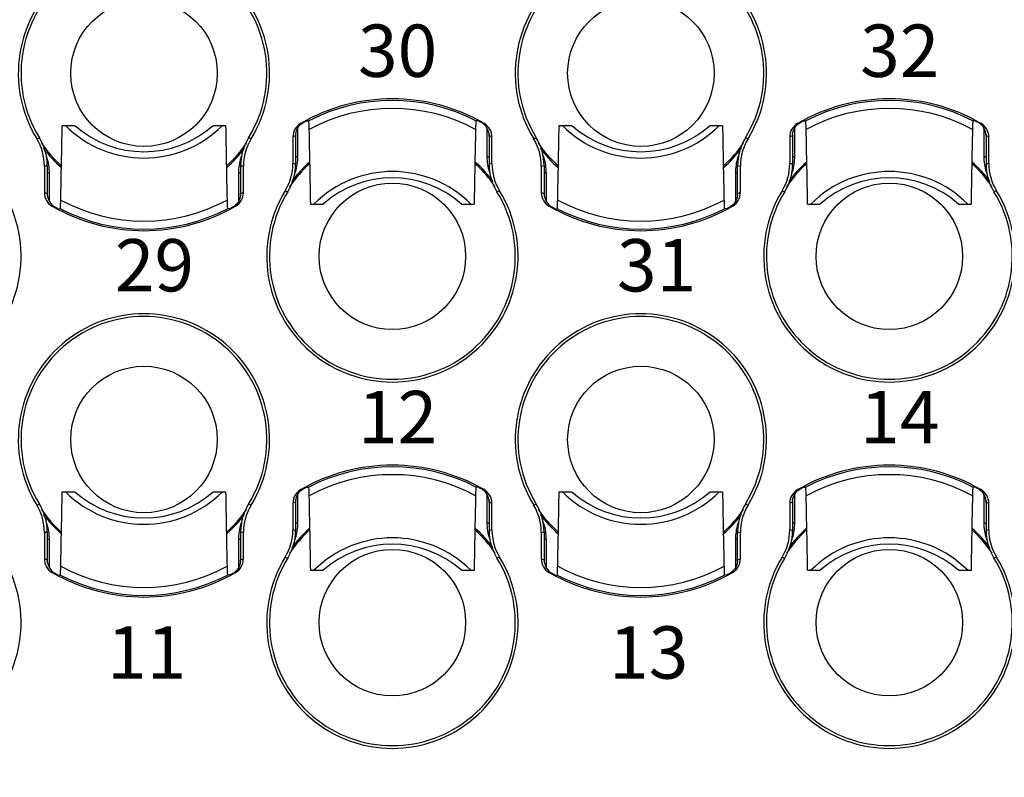
# Model space of a CAD drawing. Units: millimetres. Extents: x 11 to 459, y 14 to 329.
# Drawn here: x 101 to 120, y 153 to 167 of the extents above; entities that cross this region are included whole.
import ezdxf

# ---------------------------------------------------------------- set-up
doc = ezdxf.new("R2010")
doc.units = ezdxf.units.MM
doc.header["$MEASUREMENT"] = 0
for name, color, linetype, lineweight in [('DIM', 3, 'Continuous', 15), ('打标文字', 3, 'Continuous', 20), ('零件', 7, 'Continuous', 25)]:
    doc.layers.add(name, color=color, linetype=linetype, lineweight=lineweight)
doc.styles.add('Romans字体', font='romans.shx', dxfattribs={"width": 0.75})
doc.styles.add('侧标', font='romans.shx', dxfattribs={"width": 0.9, "height": 1})
doc.dimstyles.new('01', dxfattribs={"dimtxt": 3, "dimasz": 3, "dimexe": 1.2, "dimexo": 0.2, "dimgap": 0.8, "dimtad": 1, "dimdec": 1, "dimdsep": 46, "dimtxsty": 'Romans字体', "dimcen": 0, "dimclrd": 1, "dimclre": 6, "dimclrt": 4, "dimazin": 2, "dimtfac": 1, "dimtdec": 1, "dimtofl": 0, "dimtmove": 0, "dimatfit": 3, "dimfxl": 1, "dimtolj": 1, "dimtzin": 0, "dimarcsym": 0})

# ---------------------------------------------------------------- blocks, each defined once
blk = doc.blocks.new('*D12')
at = {"layer": 'Defpoints', "color": 0, "transparency": 16777216}
for p in [(40.696, 153.883), (151.496, 153.883), (40.696, 133.808)]:
    blk.add_point(p, dxfattribs=at)
at = {"layer": 'DIM', "color": 6, "lineweight": -2, "transparency": 16777216}
for p, q in [((40.696, 153.683), (40.696, 132.608)), ((151.496, 153.683), (151.496, 132.608))]:
    blk.add_line(p, q, dxfattribs=at)
at = {"layer": 'DIM', "color": 1, "lineweight": -2, "transparency": 16777216}
blk.add_line((148.496, 133.808), (43.696, 133.808), dxfattribs=at)
at = {"layer": 'DIM', "color": 1, "transparency": 16777216}
for points in [[(43.696, 134.308), (43.696, 133.308), (40.696, 133.808)], [(148.496, 134.308), (148.496, 133.308), (151.496, 133.808)]]:
    blk.add_solid(points, dxfattribs=at)
at = {"layer": 'DIM', "color": 4, "transparency": 16777216, "insert": (96.096, 136.108), "char_height": 3, "attachment_point": 5, "style": 'Romans字体'}
blk.add_mtext('\\A1;110.8', dxfattribs=at)

msp = doc.modelspace()

# ---------------------------------------------------------------- linework, layer by layer
at = {"layer": '零件', "color": 7, "linetype": 'Continuous'}
for p, q in [((101.658, 165.133), (101.898, 165.133)), ((104.543, 165.133), (104.783, 165.133)), ((106.164, 164.549), (106.164, 165.085)), ((106.322, 165.22), (106.373, 165.223)), ((109.619, 165.22), (109.568, 165.223)), ((109.777, 165.084), (109.777, 164.549)), ((111.158, 165.133), (111.398, 165.133)), ((114.043, 165.133), (114.283, 165.133)), ((115.664, 164.549), (115.664, 165.085)), ((115.822, 165.22), (115.873, 165.223)), ((119.119, 165.22), (119.068, 165.223)), ((119.277, 165.084), (119.277, 164.549)), ((101.171, 164.879), (101.221, 164.898)), ((105.27, 164.879), (105.22, 164.898)), ((106.087, 164.921), (106.068, 164.915)), ((106.068, 164.915), (106.068, 164.408)), ((106.121, 164.932), (106.121, 164.393)), ((109.821, 164.965), (109.821, 164.393)), ((109.854, 164.921), (109.873, 164.915)), ((109.873, 164.408), (109.873, 164.915)), ((110.671, 164.879), (110.721, 164.898)), ((114.77, 164.879), (114.72, 164.898)), ((115.587, 164.921), (115.568, 164.915)), ((115.568, 164.915), (115.568, 164.408)), ((115.621, 164.932), (115.621, 164.393)), ((119.321, 164.965), (119.321, 164.393)), ((119.354, 164.921), (119.373, 164.915)), ((119.373, 164.408), (119.373, 164.915)), ((101.318, 164.357), (101.318, 163.851)), ((101.371, 164.372), (101.371, 163.801)), ((105.071, 163.833), (105.071, 164.372)), ((105.123, 163.851), (105.123, 164.357)), ((110.818, 164.357), (110.818, 163.851)), ((110.871, 164.372), (110.871, 163.801)), ((114.571, 163.833), (114.571, 164.372)), ((114.623, 163.851), (114.623, 164.357)), ((101.414, 163.681), (101.414, 164.217)), ((105.027, 164.217), (105.027, 163.681)), ((110.914, 163.681), (110.914, 164.217)), ((114.527, 164.217), (114.527, 163.681)), ((101.337, 163.845), (101.318, 163.851)), ((105.104, 163.845), (105.123, 163.851)), ((105.921, 163.887), (105.971, 163.868)), ((110.02, 163.887), (109.97, 163.868)), ((110.837, 163.845), (110.818, 163.851)), ((114.604, 163.845), (114.623, 163.851)), ((115.421, 163.887), (115.471, 163.868)), ((119.52, 163.887), (119.47, 163.868)), ((106.408, 163.633), (106.648, 163.633)), ((109.293, 163.633), (109.533, 163.633)), ((115.908, 163.633), (116.148, 163.633)), ((118.793, 163.633), (119.033, 163.633)), ((101.572, 163.546), (101.623, 163.542)), ((104.869, 163.546), (104.818, 163.542)), ((111.072, 163.546), (111.123, 163.542)), ((114.369, 163.546), (114.318, 163.542)), ((101.658, 158.133), (101.898, 158.133)), ((104.543, 158.133), (104.783, 158.133)), ((106.322, 158.22), (106.373, 158.223)), ((109.619, 158.22), (109.568, 158.223)), ((111.158, 158.133), (111.398, 158.133)), ((114.043, 158.133), (114.283, 158.133)), ((115.822, 158.22), (115.873, 158.223)), ((119.119, 158.22), (119.068, 158.223)), ((106.121, 157.932), (106.121, 157.393)), ((106.164, 157.549), (106.164, 158.085)), ((109.777, 158.084), (109.777, 157.549)), ((109.821, 157.965), (109.821, 157.393)), ((115.621, 157.932), (115.621, 157.393)), ((115.664, 157.549), (115.664, 158.085)), ((119.277, 158.084), (119.277, 157.549)), ((119.321, 157.965), (119.321, 157.393)), ((101.171, 157.879), (101.221, 157.898)), ((105.27, 157.879), (105.22, 157.898)), ((106.087, 157.921), (106.068, 157.915)), ((106.068, 157.915), (106.068, 157.408)), ((109.854, 157.921), (109.873, 157.915)), ((109.873, 157.408), (109.873, 157.915)), ((110.671, 157.879), (110.721, 157.898)), ((114.77, 157.879), (114.72, 157.898)), ((115.587, 157.921), (115.568, 157.915)), ((115.568, 157.915), (115.568, 157.408)), ((119.354, 157.921), (119.373, 157.915)), ((119.373, 157.408), (119.373, 157.915)), ((101.371, 157.372), (101.371, 156.801)), ((105.071, 156.833), (105.071, 157.372)), ((110.871, 157.372), (110.871, 156.801)), ((114.571, 156.833), (114.571, 157.372)), ((101.318, 157.357), (101.318, 156.851)), ((101.414, 156.681), (101.414, 157.217)), ((105.027, 157.217), (105.027, 156.681)), ((105.123, 156.851), (105.123, 157.357)), ((110.818, 157.357), (110.818, 156.851)), ((110.914, 156.681), (110.914, 157.217)), ((114.527, 157.217), (114.527, 156.681)), ((114.623, 156.851), (114.623, 157.357)), ((101.337, 156.845), (101.318, 156.851)), ((105.104, 156.845), (105.123, 156.851)), ((105.921, 156.887), (105.971, 156.868)), ((110.02, 156.887), (109.97, 156.868)), ((110.837, 156.845), (110.818, 156.851)), ((114.604, 156.845), (114.623, 156.851)), ((115.421, 156.887), (115.471, 156.868)), ((119.52, 156.887), (119.47, 156.868)), ((106.408, 156.633), (106.648, 156.633)), ((109.293, 156.633), (109.533, 156.633)), ((115.908, 156.633), (116.148, 156.633)), ((118.793, 156.633), (119.033, 156.633)), ((101.572, 156.546), (101.623, 156.542)), ((104.869, 156.546), (104.818, 156.542)), ((111.072, 156.546), (111.123, 156.542)), ((114.369, 156.546), (114.318, 156.542))]:
    msp.add_line(p, q, dxfattribs=at)
for centre in [(103.221, 166.133), (112.721, 166.133), (107.971, 162.633), (117.471, 162.633), (103.221, 159.133), (112.721, 159.133), (107.971, 155.633), (117.471, 155.633)]:
    msp.add_circle(centre, 1.4, dxfattribs=at)
for centre, radius, start, end in [((103.221, 166.133), 2.402, 328.5435, 211.4565), ((103.221, 166.133), 2.35, 328.2922, 211.7078), ((112.721, 166.133), 2.402, 328.5435, 211.4565), ((112.721, 166.133), 2.35, 328.2922, 211.7078), ((107.971, 162.133), 3.51, 60.0597, 119.9403), ((107.971, 162.133), 3.479, 62.6668, 117.3332), ((107.971, 162.133), 3.328, 61.4619, 118.5381), ((117.471, 162.133), 3.51, 60.0597, 119.9403), ((117.471, 162.133), 3.479, 62.6668, 117.3332), ((117.471, 162.133), 3.328, 61.4619, 118.5381), ((-273.95, 171.774), 375.667, 358.76992, 358.98712), ((103.221, 166.633), 2.121, 225.0191, 314.9809), ((103.221, 166.633), 2, 228.5904, 311.4096), ((407.767, 170.352), 303.03, 180.98685, 181.25611), ((106.368, 164.915), 0.3, 119.9311, 180.0044), ((109.521, 164.932), 0.3, 0.0023, 61.3452), ((109.573, 164.915), 0.3, 359.9957, 60.0689), ((-264.45, 171.774), 375.667, 358.76992, 358.98712), ((112.721, 166.633), 2.121, 225.0191, 314.9809), ((112.721, 166.633), 2, 228.5904, 311.4096), ((417.267, 170.352), 303.03, 180.98685, 181.25611), ((115.868, 164.915), 0.3, 119.9311, 180.0044), ((119.021, 164.932), 0.3, 0.0023, 61.3452), ((119.073, 164.915), 0.3, 359.9957, 60.0689), ((100.371, 164.372), 1, 359.9999, 31.7079), ((106.07, 164.372), 1, 148.2921, 180.0001), ((107.065, 162.028), 3.054, 108.0088, 108.6773), ((106.421, 164.932), 0.3, 173.832, 179.9977), ((-196.576, 158.414), 303.03, 0.98685, 1.25611), ((485.141, 156.992), 375.667, 178.76992, 178.98712), ((108.877, 162.028), 3.054, 71.3227, 71.9912), ((109.871, 164.372), 1, 359.9999, 31.7079), ((115.57, 164.372), 1, 148.2921, 180.0001), ((116.565, 162.028), 3.054, 108.0088, 108.6773), ((115.921, 164.932), 0.3, 173.832, 179.9977), ((-187.076, 158.414), 303.03, 0.98685, 1.25611), ((494.641, 156.992), 375.667, 178.76992, 178.98712), ((118.377, 162.028), 3.054, 71.3227, 71.9912), ((100.318, 164.357), 1, 359.9999, 31.4566), ((103.221, 166.133), 2.373, 214.1179, 228.2742), ((103.221, 166.133), 2.373, 311.7258, 325.8815), ((106.123, 164.357), 1, 148.5434, 180.0001), ((109.818, 164.357), 1, 359.9999, 31.4566), ((112.721, 166.133), 2.373, 214.1179, 228.2742), ((112.721, 166.133), 2.373, 311.7258, 325.8815), ((115.623, 164.357), 1, 148.5434, 180.0001), ((103.221, 166.133), 2.398, 216.6473, 228.7198), ((100.419, 164.218), 0.995, 17.1588, 20.6042), ((103.221, 166.133), 2.398, 311.2811, 323.3514), ((106.022, 164.218), 0.995, 159.393, 162.8412), ((107.522, 162.2), 2.713, 120.0203, 121.0903), ((105.162, 164.549), 1.002, 350.7707, 359.9794), ((110.779, 164.549), 1.002, 180.0206, 189.2293), ((108.419, 162.2), 2.713, 58.9097, 59.9797), ((112.721, 166.133), 2.398, 216.6473, 228.7198), ((109.919, 164.218), 0.995, 17.1588, 20.6042), ((112.721, 166.133), 2.398, 311.2811, 323.3514), ((115.522, 164.218), 0.995, 159.393, 162.8412), ((117.022, 162.2), 2.713, 120.0203, 121.0903), ((114.662, 164.549), 1.002, 350.7707, 359.9794), ((120.279, 164.549), 1.002, 180.0206, 189.2293), ((117.919, 162.2), 2.713, 58.9097, 59.9797), ((94.593, 188.24), 24.811, 285.728, 285.8537), ((100.414, 164.217), 1.001, 9.2171, 17.1394), ((100.412, 164.216), 1.002, 0.0206, 9.2293), ((106.029, 164.216), 1.002, 170.7707, 179.9794), ((106.028, 164.217), 1.001, 162.8606, 170.7829), ((111.849, 188.24), 24.811, 254.1463, 254.272), ((105.068, 164.408), 1, 328.5434, 0.0001), ((105.121, 164.393), 1, 328.2921, 0.0001), ((107.971, 162.633), 2.373, 131.7258, 145.8815), ((107.971, 162.633), 2.398, 131.2802, 143.3516), ((99.343, 140.526), 24.812, 74.1463, 74.272), ((105.164, 164.549), 1.001, 342.8606, 350.7829), ((107.971, 162.633), 2.373, 34.1179, 48.2742), ((107.971, 162.633), 2.398, 36.6474, 48.7189), ((110.778, 164.549), 1.001, 189.2171, 197.1394), ((116.599, 140.526), 24.812, 105.728, 105.8537), ((110.82, 164.393), 1, 179.9999, 211.7079), ((110.873, 164.408), 1, 179.9999, 211.4566), ((104.093, 188.24), 24.812, 285.728, 285.8537), ((109.914, 164.217), 1.001, 9.2171, 17.1394), ((109.912, 164.216), 1.002, 0.0206, 9.2293), ((115.529, 164.216), 1.002, 170.7707, 179.9794), ((115.528, 164.217), 1.001, 162.8606, 170.7829), ((121.349, 188.24), 24.812, 254.1463, 254.272), ((114.568, 164.408), 1, 328.5434, 0.0001), ((114.621, 164.393), 1, 328.2921, 0.0001), ((117.471, 162.633), 2.373, 131.7258, 145.8815), ((117.471, 162.633), 2.398, 131.2802, 143.3516), ((108.843, 140.526), 24.812, 74.1463, 74.272), ((114.664, 164.549), 1.001, 342.8606, 350.7829), ((117.471, 162.633), 2.373, 34.1179, 48.2742), ((117.471, 162.633), 2.398, 36.6474, 48.7189), ((120.278, 164.549), 1.001, 189.2171, 197.1394), ((126.099, 140.526), 24.812, 105.728, 105.8537), ((120.32, 164.393), 1, 179.9999, 211.7079), ((120.373, 164.408), 1, 179.9999, 211.4566), ((102.772, 166.566), 2.713, 238.9097, 239.9797), ((103.669, 166.566), 2.713, 300.0203, 301.0903), ((105.169, 164.548), 0.995, 339.393, 342.8412), ((107.971, 162.133), 2.121, 45.0191, 134.9809), ((110.772, 164.548), 0.995, 197.1588, 200.6042), ((112.272, 166.566), 2.713, 238.9097, 239.9797), ((113.169, 166.566), 2.713, 300.0203, 301.0903), ((114.669, 164.548), 0.995, 339.393, 342.8412), ((117.471, 162.133), 2.121, 45.0191, 134.9809), ((120.272, 164.548), 0.995, 197.1588, 200.6042), ((107.971, 162.133), 2, 48.5904, 131.4096), ((117.471, 162.133), 2, 48.5904, 131.4096), ((98.471, 162.633), 2.402, 148.5435, 31.4565), ((101.618, 163.851), 0.3, 179.9957, 240.0689), ((102.315, 166.737), 3.054, 251.3227, 251.9912), ((101.671, 163.834), 0.3, 180.0023, 241.3452), ((104.823, 163.851), 0.3, 299.9311, 0.0044), ((104.77, 163.833), 0.3, 353.832, 359.9977), ((104.127, 166.737), 3.054, 288.0088, 288.6773), ((107.971, 162.633), 2.402, 148.5435, 31.4565), ((107.971, 162.633), 2.35, 148.2922, 31.7078), ((111.118, 163.851), 0.3, 179.9957, 240.0689), ((111.815, 166.737), 3.054, 251.3227, 251.9912), ((111.171, 163.834), 0.3, 180.0023, 241.3452), ((114.323, 163.851), 0.3, 299.9311, 0.0044), ((114.27, 163.833), 0.3, 353.832, 359.9977), ((113.627, 166.737), 3.054, 288.0088, 288.6773), ((117.471, 162.633), 2.402, 148.5435, 31.4565), ((117.471, 162.633), 2.35, 148.2922, 31.7078), ((103.221, 166.633), 3.51, 240.0597, 299.9403), ((103.221, 166.633), 3.328, 241.4619, 298.5381), ((112.721, 166.633), 3.51, 240.0597, 299.9403), ((112.721, 166.633), 3.328, 241.4619, 298.5381), ((103.221, 166.633), 3.479, 242.6668, 297.3332), ((112.721, 166.633), 3.479, 242.6668, 297.3332), ((103.221, 159.133), 2.402, 328.5435, 211.4565), ((112.721, 159.133), 2.402, 328.5435, 211.4565), ((103.221, 159.133), 2.35, 328.2922, 211.7078), ((112.721, 159.133), 2.35, 328.2922, 211.7078), ((107.971, 155.133), 3.51, 60.0597, 119.9403), ((107.971, 155.133), 3.479, 62.6668, 117.3332), ((117.471, 155.133), 3.51, 60.0597, 119.9403), ((117.471, 155.133), 3.479, 62.6668, 117.3332), ((107.971, 155.133), 3.328, 61.4619, 118.5381), ((117.471, 155.133), 3.328, 61.4619, 118.5381), ((-273.95, 164.774), 375.667, 358.76992, 358.98712), ((103.221, 159.633), 2.121, 225.0191, 314.9809), ((103.221, 159.633), 2, 228.5904, 311.4096), ((407.767, 163.352), 303.03, 180.98685, 181.25611), ((106.368, 157.915), 0.3, 119.9311, 180.0044), ((109.521, 157.932), 0.3, 0.0023, 61.3452), ((109.573, 157.915), 0.3, 359.9957, 60.0689), ((-264.45, 164.774), 375.667, 358.76992, 358.98712), ((112.721, 159.633), 2.121, 225.0191, 314.9809), ((112.721, 159.633), 2, 228.5904, 311.4096), ((417.267, 163.352), 303.03, 180.98685, 181.25611), ((115.868, 157.915), 0.3, 119.9311, 180.0044), ((119.021, 157.932), 0.3, 0.0023, 61.3452), ((119.073, 157.915), 0.3, 359.9957, 60.0689), ((107.065, 155.028), 3.054, 108.0088, 108.6773), ((106.421, 157.932), 0.3, 173.832, 179.9977), ((-196.576, 151.414), 303.03, 0.98685, 1.25611), ((485.141, 149.992), 375.667, 178.76992, 178.98712), ((108.877, 155.028), 3.054, 71.3227, 71.9912), ((116.565, 155.028), 3.054, 108.0088, 108.6773), ((115.921, 157.932), 0.3, 173.832, 179.9977), ((-187.076, 151.414), 303.03, 0.98685, 1.25611), ((494.641, 149.992), 375.667, 178.76992, 178.98712), ((118.377, 155.028), 3.054, 71.3227, 71.9912), ((100.318, 157.357), 1, 359.9999, 31.4566), ((100.371, 157.372), 1, 359.9999, 31.7079), ((103.221, 159.133), 2.373, 214.1179, 228.2742), ((103.221, 159.133), 2.373, 311.7258, 325.8815), ((106.07, 157.372), 1, 148.2921, 180.0001), ((106.123, 157.357), 1, 148.5434, 180.0001), ((109.818, 157.357), 1, 359.9999, 31.4566), ((109.871, 157.372), 1, 359.9999, 31.7079), ((112.721, 159.133), 2.373, 214.1179, 228.2742), ((112.721, 159.133), 2.373, 311.7258, 325.8815), ((115.57, 157.372), 1, 148.2921, 180.0001), ((115.623, 157.357), 1, 148.5434, 180.0001), ((103.221, 159.133), 2.398, 216.6473, 228.7198), ((100.419, 157.218), 0.995, 17.1588, 20.6042), ((103.221, 159.133), 2.398, 311.2811, 323.3514), ((106.022, 157.218), 0.995, 159.393, 162.8412), ((112.721, 159.133), 2.398, 216.6473, 228.7198), ((109.919, 157.218), 0.995, 17.1588, 20.6042), ((112.721, 159.133), 2.398, 311.2811, 323.3514), ((115.522, 157.218), 0.995, 159.393, 162.8412), ((94.593, 181.24), 24.811, 285.728, 285.8537), ((100.414, 157.217), 1.001, 9.2171, 17.1394), ((100.412, 157.216), 1.002, 0.0206, 9.2293), ((106.029, 157.216), 1.002, 170.7707, 179.9794), ((106.028, 157.217), 1.001, 162.8606, 170.7829), ((111.849, 181.24), 24.811, 254.1463, 254.272), ((105.068, 157.408), 1, 328.5434, 0.0001), ((105.121, 157.393), 1, 328.2921, 0.0001), ((107.971, 155.633), 2.373, 131.7258, 145.8815), ((107.971, 155.633), 2.398, 131.2802, 143.3516), ((99.343, 133.526), 24.812, 74.1463, 74.272), ((105.164, 157.549), 1.001, 342.8606, 350.7829), ((107.522, 155.2), 2.713, 120.0203, 121.0903), ((105.162, 157.549), 1.002, 350.7707, 359.9794), ((107.971, 155.633), 2.373, 34.1179, 48.2742), ((107.971, 155.633), 2.398, 36.6474, 48.7189), ((110.779, 157.549), 1.002, 180.0206, 189.2293), ((108.419, 155.2), 2.713, 58.9097, 59.9797), ((110.778, 157.549), 1.001, 189.2171, 197.1394), ((116.599, 133.526), 24.812, 105.728, 105.8537), ((110.82, 157.393), 1, 179.9999, 211.7079), ((110.873, 157.408), 1, 179.9999, 211.4566), ((104.093, 181.24), 24.812, 285.728, 285.8537), ((109.914, 157.217), 1.001, 9.2171, 17.1394), ((109.912, 157.216), 1.002, 0.0206, 9.2293), ((115.529, 157.216), 1.002, 170.7707, 179.9794), ((115.528, 157.217), 1.001, 162.8606, 170.7829), ((121.349, 181.24), 24.812, 254.1463, 254.272), ((114.568, 157.408), 1, 328.5434, 0.0001), ((114.621, 157.393), 1, 328.2921, 0.0001), ((117.471, 155.633), 2.373, 131.7258, 145.8815), ((117.471, 155.633), 2.398, 131.2802, 143.3516), ((108.843, 133.526), 24.812, 74.1463, 74.272), ((114.664, 157.549), 1.001, 342.8606, 350.7829), ((117.022, 155.2), 2.713, 120.0203, 121.0903), ((114.662, 157.549), 1.002, 350.7707, 359.9794), ((117.471, 155.633), 2.373, 34.1179, 48.2742), ((117.471, 155.633), 2.398, 36.6474, 48.7189), ((120.279, 157.549), 1.002, 180.0206, 189.2293), ((117.919, 155.2), 2.713, 58.9097, 59.9797), ((120.278, 157.549), 1.001, 189.2171, 197.1394), ((126.099, 133.526), 24.812, 105.728, 105.8537), ((120.32, 157.393), 1, 179.9999, 211.7079), ((120.373, 157.408), 1, 179.9999, 211.4566), ((102.772, 159.566), 2.713, 238.9097, 239.9797), ((103.669, 159.566), 2.713, 300.0203, 301.0903), ((105.169, 157.548), 0.995, 339.393, 342.8412), ((107.971, 155.133), 2.121, 45.0191, 134.9809), ((110.772, 157.548), 0.995, 197.1588, 200.6042), ((112.272, 159.566), 2.713, 238.9097, 239.9797), ((113.169, 159.566), 2.713, 300.0203, 301.0903), ((114.669, 157.548), 0.995, 339.393, 342.8412), ((117.471, 155.133), 2.121, 45.0191, 134.9809), ((120.272, 157.548), 0.995, 197.1588, 200.6042), ((107.971, 155.133), 2, 48.5904, 131.4096), ((117.471, 155.133), 2, 48.5904, 131.4096), ((98.471, 155.633), 2.402, 148.5435, 31.4565), ((101.618, 156.851), 0.3, 179.9957, 240.0689), ((102.315, 159.737), 3.054, 251.3227, 251.9912), ((101.671, 156.834), 0.3, 180.0023, 241.3452), ((104.823, 156.851), 0.3, 299.9311, 0.0044), ((104.77, 156.833), 0.3, 353.832, 359.9977), ((104.127, 159.737), 3.054, 288.0088, 288.6773), ((107.971, 155.633), 2.402, 148.5435, 31.4565), ((107.971, 155.633), 2.35, 148.2922, 31.7078), ((111.118, 156.851), 0.3, 179.9957, 240.0689), ((111.815, 159.737), 3.054, 251.3227, 251.9912), ((111.171, 156.834), 0.3, 180.0023, 241.3452), ((114.323, 156.851), 0.3, 299.9311, 0.0044), ((114.27, 156.833), 0.3, 353.832, 359.9977), ((113.627, 159.737), 3.054, 288.0088, 288.6773), ((117.471, 155.633), 2.402, 148.5435, 31.4565), ((117.471, 155.633), 2.35, 148.2922, 31.7078), ((103.221, 159.633), 3.328, 241.4619, 298.5381), ((112.721, 159.633), 3.328, 241.4619, 298.5381), ((103.221, 159.633), 3.51, 240.0597, 299.9403), ((103.221, 159.633), 3.479, 242.6668, 297.3332), ((112.721, 159.633), 3.51, 240.0597, 299.9403), ((112.721, 159.633), 3.479, 242.6668, 297.3332)]:
    msp.add_arc(centre, radius, start, end, dxfattribs=at)
for points, knots in [([(106.122, 164.965), (106.128, 165.015), (106.163, 165.109), (106.237, 165.174), (106.277, 165.195)], [0, 0, 0, 0, 0.529288, 1, 1, 1, 1]), ([(106.277, 165.195), (106.283, 165.199), (106.294, 165.205), (106.308, 165.213), (106.317, 165.216), (106.321, 165.22), (106.322, 165.22)], [0, 0, 0, 0, 0.41454, 0.730238, 0.928644, 1, 1, 1, 1]), ([(106.375, 165.212), (106.375, 165.215), (106.374, 165.217), (106.374, 165.223), (106.373, 165.223)], [0, 0, 0, 0, 0.743066, 1, 1, 1, 1]), ([(106.381, 165.057), (106.38, 165.09), (106.378, 165.142), (106.377, 165.193), (106.375, 165.212)], [0, 0, 0, 0, 0.642631, 1, 1, 1, 1]), ([(109.563, 165.149), (109.563, 165.142), (109.562, 165.112), (109.561, 165.081), (109.561, 165.057)], [0, 0, 0, 0, 0.213905, 1, 1, 1, 1]), ([(109.565, 165.201), (109.565, 165.198), (109.564, 165.18), (109.564, 165.163), (109.563, 165.149)], [0, 0, 0, 0, 0.195239, 1, 1, 1, 1]), ([(109.568, 165.223), (109.568, 165.223), (109.567, 165.221), (109.566, 165.217), (109.566, 165.21), (109.565, 165.205), (109.565, 165.201)], [0, 0, 0, 0, 0.067722, 0.255186, 0.565869, 1, 1, 1, 1]), ([(109.619, 165.22), (109.62, 165.22), (109.624, 165.216), (109.633, 165.213), (109.647, 165.205), (109.658, 165.199), (109.665, 165.195)], [0, 0, 0, 0, 0.071356, 0.269762, 0.58546, 1, 1, 1, 1]), ([(115.622, 164.965), (115.628, 165.015), (115.663, 165.109), (115.737, 165.174), (115.777, 165.195)], [0, 0, 0, 0, 0.529288, 1, 1, 1, 1]), ([(115.777, 165.195), (115.783, 165.199), (115.794, 165.205), (115.808, 165.213), (115.817, 165.216), (115.821, 165.22), (115.822, 165.22)], [0, 0, 0, 0, 0.41454, 0.730238, 0.928644, 1, 1, 1, 1]), ([(115.875, 165.212), (115.875, 165.215), (115.874, 165.217), (115.874, 165.223), (115.873, 165.223)], [0, 0, 0, 0, 0.743066, 1, 1, 1, 1]), ([(115.881, 165.057), (115.88, 165.09), (115.878, 165.142), (115.877, 165.193), (115.875, 165.212)], [0, 0, 0, 0, 0.642631, 1, 1, 1, 1]), ([(119.063, 165.149), (119.063, 165.142), (119.062, 165.112), (119.061, 165.081), (119.061, 165.057)], [0, 0, 0, 0, 0.213905, 1, 1, 1, 1]), ([(119.065, 165.201), (119.065, 165.198), (119.064, 165.18), (119.064, 165.163), (119.063, 165.149)], [0, 0, 0, 0, 0.195239, 1, 1, 1, 1]), ([(119.068, 165.223), (119.068, 165.223), (119.067, 165.221), (119.066, 165.217), (119.066, 165.21), (119.065, 165.205), (119.065, 165.201)], [0, 0, 0, 0, 0.067722, 0.255186, 0.565869, 1, 1, 1, 1]), ([(119.119, 165.22), (119.12, 165.22), (119.124, 165.216), (119.133, 165.213), (119.147, 165.205), (119.158, 165.199), (119.165, 165.195)], [0, 0, 0, 0, 0.071356, 0.269762, 0.58546, 1, 1, 1, 1]), ([(105.069, 163.801), (105.063, 163.751), (105.028, 163.657), (104.954, 163.592), (104.915, 163.57)], [0, 0, 0, 0, 0.529288, 1, 1, 1, 1]), ([(114.569, 163.801), (114.563, 163.751), (114.528, 163.657), (114.454, 163.592), (114.415, 163.57)], [0, 0, 0, 0, 0.529288, 1, 1, 1, 1]), ([(101.626, 163.564), (101.626, 163.568), (101.627, 163.585), (101.628, 163.603), (101.628, 163.617)], [0, 0, 0, 0, 0.195239, 1, 1, 1, 1]), ([(101.628, 163.617), (101.628, 163.623), (101.629, 163.654), (101.63, 163.685), (101.631, 163.709)], [0, 0, 0, 0, 0.213905, 1, 1, 1, 1]), ([(104.811, 163.709), (104.811, 163.676), (104.813, 163.624), (104.814, 163.572), (104.816, 163.554)], [0, 0, 0, 0, 0.642631, 1, 1, 1, 1]), ([(111.126, 163.564), (111.126, 163.568), (111.127, 163.585), (111.128, 163.603), (111.128, 163.617)], [0, 0, 0, 0, 0.195239, 1, 1, 1, 1]), ([(111.128, 163.617), (111.128, 163.623), (111.129, 163.654), (111.13, 163.685), (111.131, 163.709)], [0, 0, 0, 0, 0.213905, 1, 1, 1, 1]), ([(114.311, 163.709), (114.311, 163.676), (114.313, 163.624), (114.314, 163.572), (114.316, 163.554)], [0, 0, 0, 0, 0.642631, 1, 1, 1, 1]), ([(101.572, 163.546), (101.571, 163.546), (101.567, 163.549), (101.558, 163.553), (101.544, 163.561), (101.533, 163.567), (101.527, 163.57)], [0, 0, 0, 0, 0.071356, 0.269762, 0.58546, 1, 1, 1, 1]), ([(101.623, 163.542), (101.624, 163.542), (101.624, 163.545), (101.625, 163.548), (101.625, 163.556), (101.626, 163.561), (101.626, 163.564)], [0, 0, 0, 0, 0.067722, 0.255186, 0.565869, 1, 1, 1, 1]), ([(104.816, 163.554), (104.816, 163.551), (104.817, 163.548), (104.817, 163.542), (104.818, 163.542)], [0, 0, 0, 0, 0.743066, 1, 1, 1, 1]), ([(104.915, 163.57), (104.908, 163.567), (104.897, 163.561), (104.883, 163.553), (104.874, 163.549), (104.87, 163.546), (104.869, 163.546)], [0, 0, 0, 0, 0.41454, 0.730238, 0.928644, 1, 1, 1, 1]), ([(111.072, 163.546), (111.071, 163.546), (111.067, 163.549), (111.058, 163.553), (111.044, 163.561), (111.033, 163.567), (111.027, 163.57)], [0, 0, 0, 0, 0.071356, 0.269762, 0.58546, 1, 1, 1, 1]), ([(111.123, 163.542), (111.124, 163.542), (111.124, 163.545), (111.125, 163.548), (111.125, 163.556), (111.126, 163.561), (111.126, 163.564)], [0, 0, 0, 0, 0.067722, 0.255186, 0.565869, 1, 1, 1, 1]), ([(114.316, 163.554), (114.316, 163.551), (114.317, 163.548), (114.317, 163.542), (114.318, 163.542)], [0, 0, 0, 0, 0.743066, 1, 1, 1, 1]), ([(114.415, 163.57), (114.408, 163.567), (114.397, 163.561), (114.383, 163.553), (114.374, 163.549), (114.37, 163.546), (114.369, 163.546)], [0, 0, 0, 0, 0.41454, 0.730238, 0.928644, 1, 1, 1, 1]), ([(106.122, 157.965), (106.128, 158.015), (106.163, 158.109), (106.237, 158.174), (106.277, 158.195)], [0, 0, 0, 0, 0.529288, 1, 1, 1, 1]), ([(106.277, 158.195), (106.283, 158.199), (106.294, 158.205), (106.308, 158.213), (106.317, 158.216), (106.321, 158.22), (106.322, 158.22)], [0, 0, 0, 0, 0.41454, 0.730238, 0.928644, 1, 1, 1, 1]), ([(106.375, 158.212), (106.375, 158.215), (106.374, 158.217), (106.374, 158.223), (106.373, 158.223)], [0, 0, 0, 0, 0.743066, 1, 1, 1, 1]), ([(106.381, 158.057), (106.38, 158.09), (106.378, 158.142), (106.377, 158.193), (106.375, 158.212)], [0, 0, 0, 0, 0.642631, 1, 1, 1, 1]), ([(109.563, 158.149), (109.563, 158.142), (109.562, 158.112), (109.561, 158.081), (109.561, 158.057)], [0, 0, 0, 0, 0.213905, 1, 1, 1, 1]), ([(109.565, 158.201), (109.565, 158.198), (109.564, 158.18), (109.564, 158.163), (109.563, 158.149)], [0, 0, 0, 0, 0.195239, 1, 1, 1, 1]), ([(109.568, 158.223), (109.568, 158.223), (109.567, 158.221), (109.566, 158.217), (109.566, 158.21), (109.565, 158.205), (109.565, 158.201)], [0, 0, 0, 0, 0.067722, 0.255186, 0.565869, 1, 1, 1, 1]), ([(109.619, 158.22), (109.62, 158.22), (109.624, 158.216), (109.633, 158.213), (109.647, 158.205), (109.658, 158.199), (109.665, 158.195)], [0, 0, 0, 0, 0.071356, 0.269762, 0.58546, 1, 1, 1, 1]), ([(115.622, 157.965), (115.628, 158.015), (115.663, 158.109), (115.737, 158.174), (115.777, 158.195)], [0, 0, 0, 0, 0.529288, 1, 1, 1, 1]), ([(115.777, 158.195), (115.783, 158.199), (115.794, 158.205), (115.808, 158.213), (115.817, 158.216), (115.821, 158.22), (115.822, 158.22)], [0, 0, 0, 0, 0.41454, 0.730238, 0.928644, 1, 1, 1, 1]), ([(115.875, 158.212), (115.875, 158.215), (115.874, 158.217), (115.874, 158.223), (115.873, 158.223)], [0, 0, 0, 0, 0.743066, 1, 1, 1, 1]), ([(115.881, 158.057), (115.88, 158.09), (115.878, 158.142), (115.877, 158.193), (115.875, 158.212)], [0, 0, 0, 0, 0.642631, 1, 1, 1, 1]), ([(119.063, 158.149), (119.063, 158.142), (119.062, 158.112), (119.061, 158.081), (119.061, 158.057)], [0, 0, 0, 0, 0.213905, 1, 1, 1, 1]), ([(119.065, 158.201), (119.065, 158.198), (119.064, 158.18), (119.064, 158.163), (119.063, 158.149)], [0, 0, 0, 0, 0.195239, 1, 1, 1, 1]), ([(119.068, 158.223), (119.068, 158.223), (119.067, 158.221), (119.066, 158.217), (119.066, 158.21), (119.065, 158.205), (119.065, 158.201)], [0, 0, 0, 0, 0.067722, 0.255186, 0.565869, 1, 1, 1, 1]), ([(119.119, 158.22), (119.12, 158.22), (119.124, 158.216), (119.133, 158.213), (119.147, 158.205), (119.158, 158.199), (119.165, 158.195)], [0, 0, 0, 0, 0.071356, 0.269762, 0.58546, 1, 1, 1, 1]), ([(105.069, 156.801), (105.063, 156.751), (105.028, 156.657), (104.954, 156.592), (104.915, 156.57)], [0, 0, 0, 0, 0.529288, 1, 1, 1, 1]), ([(114.569, 156.801), (114.563, 156.751), (114.528, 156.657), (114.454, 156.592), (114.415, 156.57)], [0, 0, 0, 0, 0.529288, 1, 1, 1, 1]), ([(101.626, 156.564), (101.626, 156.568), (101.627, 156.585), (101.628, 156.603), (101.628, 156.617)], [0, 0, 0, 0, 0.195239, 1, 1, 1, 1]), ([(101.628, 156.617), (101.628, 156.623), (101.629, 156.654), (101.63, 156.685), (101.631, 156.709)], [0, 0, 0, 0, 0.213905, 1, 1, 1, 1]), ([(104.811, 156.709), (104.811, 156.676), (104.813, 156.624), (104.814, 156.572), (104.816, 156.554)], [0, 0, 0, 0, 0.642631, 1, 1, 1, 1]), ([(111.126, 156.564), (111.126, 156.568), (111.127, 156.585), (111.128, 156.603), (111.128, 156.617)], [0, 0, 0, 0, 0.195239, 1, 1, 1, 1]), ([(111.128, 156.617), (111.128, 156.623), (111.129, 156.654), (111.13, 156.685), (111.131, 156.709)], [0, 0, 0, 0, 0.213905, 1, 1, 1, 1]), ([(114.311, 156.709), (114.311, 156.676), (114.313, 156.624), (114.314, 156.572), (114.316, 156.554)], [0, 0, 0, 0, 0.642631, 1, 1, 1, 1]), ([(101.572, 156.546), (101.571, 156.546), (101.567, 156.549), (101.558, 156.553), (101.544, 156.561), (101.533, 156.567), (101.527, 156.57)], [0, 0, 0, 0, 0.071356, 0.269762, 0.58546, 1, 1, 1, 1]), ([(101.623, 156.542), (101.624, 156.542), (101.624, 156.545), (101.625, 156.548), (101.625, 156.556), (101.626, 156.561), (101.626, 156.564)], [0, 0, 0, 0, 0.067722, 0.255186, 0.565869, 1, 1, 1, 1]), ([(104.816, 156.554), (104.816, 156.551), (104.817, 156.548), (104.817, 156.542), (104.818, 156.542)], [0, 0, 0, 0, 0.743066, 1, 1, 1, 1]), ([(104.915, 156.57), (104.908, 156.567), (104.897, 156.561), (104.883, 156.553), (104.874, 156.549), (104.87, 156.546), (104.869, 156.546)], [0, 0, 0, 0, 0.41454, 0.730238, 0.928644, 1, 1, 1, 1]), ([(111.072, 156.546), (111.071, 156.546), (111.067, 156.549), (111.058, 156.553), (111.044, 156.561), (111.033, 156.567), (111.027, 156.57)], [0, 0, 0, 0, 0.071356, 0.269762, 0.58546, 1, 1, 1, 1]), ([(111.123, 156.542), (111.124, 156.542), (111.124, 156.545), (111.125, 156.548), (111.125, 156.556), (111.126, 156.561), (111.126, 156.564)], [0, 0, 0, 0, 0.067722, 0.255186, 0.565869, 1, 1, 1, 1]), ([(114.316, 156.554), (114.316, 156.551), (114.317, 156.548), (114.317, 156.542), (114.318, 156.542)], [0, 0, 0, 0, 0.743066, 1, 1, 1, 1]), ([(114.415, 156.57), (114.408, 156.567), (114.397, 156.561), (114.383, 156.553), (114.374, 156.549), (114.37, 156.546), (114.369, 156.546)], [0, 0, 0, 0, 0.41454, 0.730238, 0.928644, 1, 1, 1, 1])]:
    msp.add_open_spline(points, degree=3, knots=knots, dxfattribs=at)

# ---------------------------------------------------------------- texts
at = {"layer": '打标文字', "char_height": 1, "width": 8.88e-14, "attachment_point": 5, "style": '侧标'}
for s, insert in [('30', (108.071, 166.433)), ('32', (117.671, 166.433)), ('29', (103.421, 162.333)), ('31', (113.021, 162.333)), ('12', (108.071, 159.433)), ('14', (117.671, 159.433)), ('11', (103.271, 154.933)), ('13', (112.871, 154.933))]:
    msp.add_mtext(s, dxfattribs=dict(at, insert=insert))

# ---------------------------------------------------------------- dimensions: what is measured, and where the dimension line sits
at = {"layer": 'DIM'}
dim = msp.add_linear_dim(base=(40.696, 133.808), p1=(151.496, 153.883), p2=(40.696, 153.883), dimstyle='01', dxfattribs=at)
dim.commit()
dim.dimension.update_dxf_attribs({"geometry": '*D12', "text_midpoint": (96.096, 133.808), "dimtype": 160})

doc.saveas('drawing.dxf')
